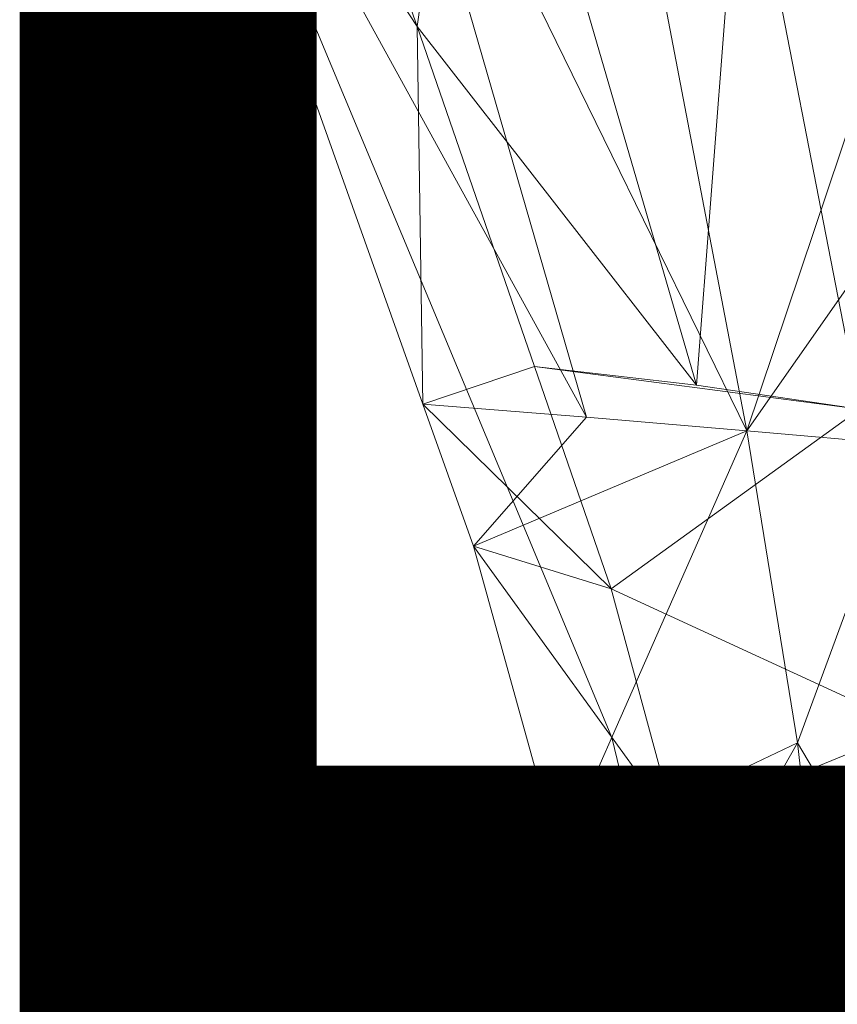
# Model space of a CAD drawing. Units: metres. Extents: x -0.099 to 0.131, y -0.073 to 0.165.
# Drawn here: x -0.099 to -0.079, y 0.044 to 0.069 of the extents above; entities that cross this region are included whole.
import ezdxf
from ezdxf.enums import TextEntityAlignment as Align

# ---------------------------------------------------------------- set-up
doc = ezdxf.new("R2010")
doc.units = ezdxf.units.M
doc.header["$MEASUREMENT"] = 0
for name, color, linetype in [('Mobilier 2D', 7, 'Continuous'), ('Mobilier 2D texte', 7, 'Continuous'), ('Mobilier 3D', 7, 'Continuous')]:
    doc.layers.add(name, color=color, linetype=linetype)
doc.styles.add('STYLE1', font='la.shx', dxfattribs={"height": 0.06})

# ---------------------------------------------------------------- blocks, each defined once
blk = doc.blocks.new('origamipm')
at = {"layer": 'Mobilier 2D', "color": 55, "linetype": 'Continuous', "lineweight": 0}
for p, q in [((-0.084318, 0.051046), (-0.096381, 0.079953)), ((-0.081307, 0.038643), (-0.084318, 0.051046))]:
    blk.add_line(p, q, dxfattribs=at)
at = {"layer": 'Mobilier 2D texte', "color": 6, "linetype": 'ByBlock', "lineweight": -2, "style": 'STYLE1'}
blk.add_text('H 20', height=0.06, dxfattribs=at).set_placement((-0.107605, -0.003282), align=Align.BOTTOM_LEFT)
at = {"layer": 'Mobilier 3D', "color": 34, "linetype": 'Continuous', "lineweight": 0}
mesh = blk.add_polyface(dxfattribs=at)
corners = [(-0.096381, 0.079953, 0.199958), (-0.089253, 0.069088, 0.199958), (-0.094186, 0.083037, 0.199958)]
mesh.append_faces([[corners[k] for k in face] for face in [(0, 1, 2)]], dxfattribs={"color": 34})
mesh = blk.add_polyface(dxfattribs=at)
corners = [(-0.08781, 0.079359, 0.151407), (-0.094186, 0.083037, 0.199958), (-0.089253, 0.069088, 0.199958)]
mesh.append_faces([[corners[k] for k in face] for face in [(0, 1, 2)]], dxfattribs={"color": 34})
mesh = blk.add_polyface(dxfattribs=at)
corners = [(-0.089111, 0.059504, 0.199958), (-0.089253, 0.069088, 0.199958), (-0.096381, 0.079953, 0.199958)]
mesh.append_faces([[corners[k] for k in face] for face in [(0, 1, 2)]], dxfattribs={"color": 34})
mesh = blk.add_polyface(dxfattribs=at)
corners = [(-0.089111, 0.059504, 0.199958), (-0.096381, 0.079953, 0.199958), (-0.084964, 0.059177, 0.149991)]
mesh.append_faces([[corners[k] for k in face] for face in [(0, 1, 2)]], dxfattribs={"color": 34})
mesh = blk.add_polyface(dxfattribs=at)
corners = [(-0.084964, 0.059177, 0.149991), (-0.096381, 0.079953, 0.199958), (-0.090568, 0.078589, 0.149991)]
mesh.append_faces([[corners[k] for k in face] for face in [(0, 1, 2)]], dxfattribs={"color": 34})
mesh = blk.add_polyface(dxfattribs=at)
corners = [(-0.08217, 0.059986, 0.151304), (-0.08781, 0.079359, 0.151407), (-0.089253, 0.069088, 0.199958)]
mesh.append_faces([[corners[k] for k in face] for face in [(0, 1, 2)]], dxfattribs={"color": 34})
mesh = blk.add_polyface(dxfattribs=at)
corners = [(-0.081032, 0.074807, 0.101328), (-0.08781, 0.079359, 0.151407), (-0.08217, 0.059986, 0.151304)]
mesh.append_faces([[corners[k] for k in face] for face in [(0, 1, 2)]], dxfattribs={"color": 34})
mesh = blk.add_polyface(dxfattribs=at)
corners = [(-0.090568, 0.078589, 0.149991), (-0.083853, 0.0743, 0.100025), (-0.080895, 0.058823, 0.100025)]
mesh.append_faces([[corners[k] for k in face] for face in [(0, 1, 2)]], dxfattribs={"color": 34})
mesh = blk.add_polyface(dxfattribs=at)
corners = [(-0.090568, 0.078589, 0.149991), (-0.080895, 0.058823, 0.100025), (-0.084964, 0.059177, 0.149991)]
mesh.append_faces([[corners[k] for k in face] for face in [(0, 1, 2)]], dxfattribs={"color": 34})
mesh = blk.add_polyface(dxfattribs=at)
corners = [(-0.081032, 0.074807, 0.101328), (-0.08217, 0.059986, 0.151304), (-0.07803, 0.059372, 0.101204)]
mesh.append_faces([[corners[k] for k in face] for face in [(0, 1, 2)]], dxfattribs={"color": 34})
mesh = blk.add_polyface(dxfattribs=at)
corners = [(-0.07803, 0.059372, 0.101204), (-0.074139, 0.06449, 0.051178), (-0.081032, 0.074807, 0.101328)]
mesh.append_faces([[corners[k] for k in face] for face in [(0, 1, 2)]], dxfattribs={"color": 34})
mesh = blk.add_polyface(dxfattribs=at)
corners = [(-0.081032, 0.074807, 0.101328), (-0.074139, 0.06449, 0.051178), (-0.074273, 0.070046, 0.051265)]
mesh.append_faces([[corners[k] for k in face] for face in [(0, 1, 2)]], dxfattribs={"color": 34})
mesh = blk.add_polyface(dxfattribs=at)
corners = [(-0.077138, 0.070011, 0.050058), (-0.080895, 0.058823, 0.100025), (-0.083853, 0.0743, 0.100025)]
mesh.append_faces([[corners[k] for k in face] for face in [(0, 1, 2)]], dxfattribs={"color": 34})
mesh = blk.add_polyface(dxfattribs=at)
corners = [(-0.077033, 0.064332, 0.050058), (-0.080895, 0.058823, 0.100025), (-0.077138, 0.070011, 0.050058)]
mesh.append_faces([[corners[k] for k in face] for face in [(0, 1, 2)]], dxfattribs={"color": 34})
mesh = blk.add_polyface(dxfattribs=at)
corners = [(-0.089111, 0.059504, 0.199958), (-0.086279, 0.06046, 0.199958), (-0.089253, 0.069088, 0.199958)]
mesh.append_faces([[corners[k] for k in face] for face in [(0, 1, 2)]], dxfattribs={"color": 34})
mesh = blk.add_polyface(dxfattribs=at)
corners = [(-0.08217, 0.059986, 0.151304), (-0.089253, 0.069088, 0.199958), (-0.086279, 0.06046, 0.199958)]
mesh.append_faces([[corners[k] for k in face] for face in [(0, 1, 2)]], dxfattribs={"color": 34})
mesh = blk.add_polyface(dxfattribs=at)
corners = [(-0.077033, 0.064332, 0.050058), (-0.076826, 0.058468, 0.050058), (-0.080895, 0.058823, 0.100025)]
mesh.append_faces([[corners[k] for k in face] for face in [(0, 1, 2)]], dxfattribs={"color": 34})
mesh = blk.add_polyface(dxfattribs=at)
corners = [(-0.084334, 0.054817, 0.199958), (-0.086279, 0.06046, 0.199958), (-0.089111, 0.059504, 0.199958)]
mesh.append_faces([[corners[k] for k in face] for face in [(0, 1, 2)]], dxfattribs={"color": 34})
mesh = blk.add_polyface(dxfattribs=at)
corners = [(-0.07803, 0.059372, 0.101204), (-0.08217, 0.059986, 0.151304), (-0.086279, 0.06046, 0.199958)]
mesh.append_faces([[corners[k] for k in face] for face in [(0, 1, 2)]], dxfattribs={"color": 34})
mesh = blk.add_polyface(dxfattribs=at)
corners = [(-0.086279, 0.06046, 0.199958), (-0.084334, 0.054817, 0.199958), (-0.07803, 0.059372, 0.101204)]
mesh.append_faces([[corners[k] for k in face] for face in [(0, 1, 2)]], dxfattribs={"color": 34})
mesh = blk.add_polyface(dxfattribs=at)
corners = [(-0.08783, 0.055901, 0.199958), (-0.084334, 0.054817, 0.199958), (-0.089111, 0.059504, 0.199958)]
mesh.append_faces([[corners[k] for k in face] for face in [(0, 1, 2)]], dxfattribs={"color": 34})
mesh = blk.add_polyface(dxfattribs=at)
corners = [(-0.084964, 0.059177, 0.149991), (-0.08783, 0.055901, 0.199958), (-0.089111, 0.059504, 0.199958)]
mesh.append_faces([[corners[k] for k in face] for face in [(0, 1, 2)]], dxfattribs={"color": 34})
mesh = blk.add_polyface(dxfattribs=at)
corners = [(-0.07803, 0.059372, 0.101204), (-0.084334, 0.054817, 0.199958), (-0.076701, 0.051303, 0.101155)]
mesh.append_faces([[corners[k] for k in face] for face in [(0, 1, 2)]], dxfattribs={"color": 34})
mesh = blk.add_polyface(dxfattribs=at)
corners = [(-0.084964, 0.059177, 0.149991), (-0.080895, 0.058823, 0.100025), (-0.08783, 0.055901, 0.199958)]
mesh.append_faces([[corners[k] for k in face] for face in [(0, 1, 2)]], dxfattribs={"color": 34})
mesh = blk.add_polyface(dxfattribs=at)
corners = [(-0.08783, 0.055901, 0.199958), (-0.080895, 0.058823, 0.100025), (-0.085642, 0.048037, 0.199958)]
mesh.append_faces([[corners[k] for k in face] for face in [(0, 1, 2)]], dxfattribs={"color": 34})
mesh = blk.add_polyface(dxfattribs=at)
corners = [(-0.085642, 0.048037, 0.199958), (-0.080895, 0.058823, 0.100025), (-0.079609, 0.050908, 0.100025)]
mesh.append_faces([[corners[k] for k in face] for face in [(0, 1, 2)]], dxfattribs={"color": 34})
mesh = blk.add_polyface(dxfattribs=at)
corners = [(-0.080895, 0.058823, 0.100025), (-0.076826, 0.058468, 0.050058), (-0.079609, 0.050908, 0.100025)]
mesh.append_faces([[corners[k] for k in face] for face in [(0, 1, 2)]], dxfattribs={"color": 34})
mesh = blk.add_polyface(dxfattribs=at)
corners = [(-0.079609, 0.050908, 0.100025), (-0.076826, 0.058468, 0.050058), (-0.076553, 0.045757, 0.050058)]
mesh.append_faces([[corners[k] for k in face] for face in [(0, 1, 2)]], dxfattribs={"color": 34})
mesh = blk.add_polyface(dxfattribs=at)
corners = [(-0.085642, 0.048037, 0.199958), (-0.082714, 0.04883, 0.199958), (-0.08783, 0.055901, 0.199958)]
mesh.append_faces([[corners[k] for k in face] for face in [(0, 1, 2)]], dxfattribs={"color": 34})
mesh = blk.add_polyface(dxfattribs=at)
corners = [(-0.08783, 0.055901, 0.199958), (-0.082714, 0.04883, 0.199958), (-0.084334, 0.054817, 0.199958)]
mesh.append_faces([[corners[k] for k in face] for face in [(0, 1, 2)]], dxfattribs={"color": 34})
mesh = blk.add_polyface(dxfattribs=at)
corners = [(-0.084334, 0.054817, 0.199958), (-0.082714, 0.04883, 0.199958), (-0.076701, 0.051303, 0.101155)]
mesh.append_faces([[corners[k] for k in face] for face in [(0, 1, 2)]], dxfattribs={"color": 34})
mesh = blk.add_polyface(dxfattribs=at)
corners = [(-0.076701, 0.051303, 0.101155), (-0.082714, 0.04883, 0.199958), (-0.075707, 0.042757, 0.10111)]
mesh.append_faces([[corners[k] for k in face] for face in [(0, 1, 2)]], dxfattribs={"color": 34})
mesh = blk.add_polyface(dxfattribs=at)
corners = [(-0.085642, 0.048037, 0.199958), (-0.079609, 0.050908, 0.100025), (-0.084194, 0.042832, 0.199958)]
mesh.append_faces([[corners[k] for k in face] for face in [(0, 1, 2)]], dxfattribs={"color": 34})
mesh = blk.add_polyface(dxfattribs=at)
corners = [(-0.084194, 0.042832, 0.199958), (-0.079609, 0.050908, 0.100025), (-0.078653, 0.042565, 0.100025)]
mesh.append_faces([[corners[k] for k in face] for face in [(0, 1, 2)]], dxfattribs={"color": 34})
mesh = blk.add_polyface(dxfattribs=at)
corners = [(-0.079609, 0.050908, 0.100025), (-0.076553, 0.045757, 0.050058), (-0.078653, 0.042565, 0.100025)]
mesh.append_faces([[corners[k] for k in face] for face in [(0, 1, 2)]], dxfattribs={"color": 34})
mesh = blk.add_polyface(dxfattribs=at)
corners = [(-0.085642, 0.048037, 0.199958), (-0.081225, 0.043329, 0.199958), (-0.082714, 0.04883, 0.199958)]
mesh.append_faces([[corners[k] for k in face] for face in [(0, 1, 2)]], dxfattribs={"color": 34})
mesh = blk.add_polyface(dxfattribs=at)
corners = [(-0.075707, 0.042757, 0.10111), (-0.082714, 0.04883, 0.199958), (-0.081225, 0.043329, 0.199958)]
mesh.append_faces([[corners[k] for k in face] for face in [(0, 1, 2)]], dxfattribs={"color": 34})
mesh = blk.add_polyface(dxfattribs=at)
corners = [(-0.084194, 0.042832, 0.199958), (-0.081225, 0.043329, 0.199958), (-0.085642, 0.048037, 0.199958)]
mesh.append_faces([[corners[k] for k in face] for face in [(0, 1, 2)]], dxfattribs={"color": 34})
mesh = blk.add_polyface(dxfattribs=at)
corners = [(-0.078653, 0.042565, 0.100025), (-0.076553, 0.045757, 0.050058), (-0.078543, 0.033924, 0.100025)]
mesh.append_faces([[corners[k] for k in face] for face in [(0, 1, 2)]], dxfattribs={"color": 34})

msp = doc.modelspace()

# ---------------------------------------------------------------- block references
msp.add_blockref('origamipm', (0, 0))

doc.saveas('drawing.dxf')
